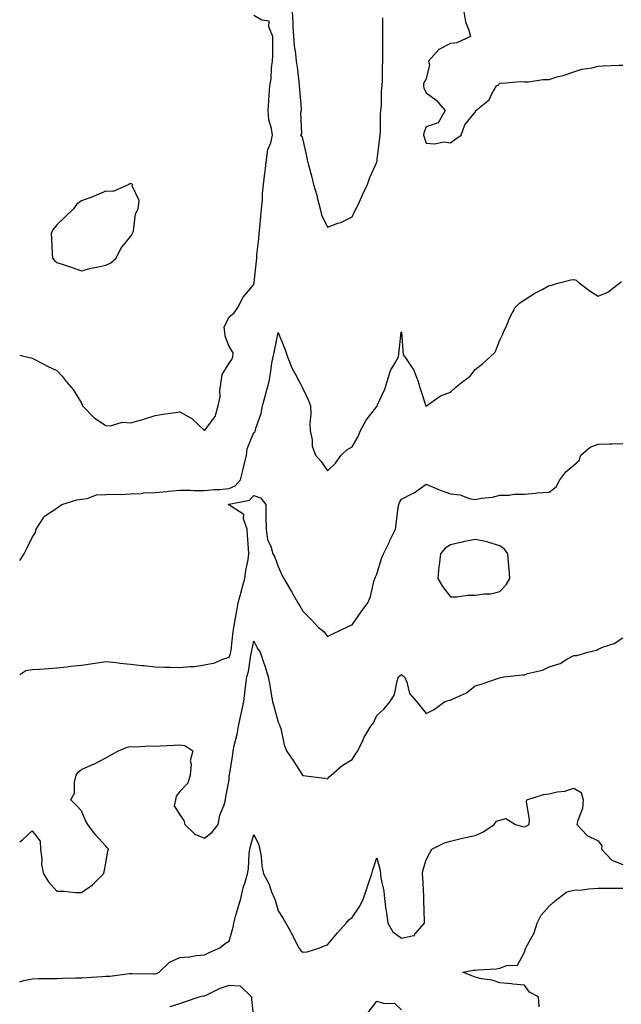
# Model space of a CAD drawing. Units: inches. Extents: x 931523 to 934163, y 7274138 to 7276778.
# Drawn here: x 931523 to 931767, y 7274819 to 7275219 of the extents above; entities that cross this region are included whole.
import ezdxf

# ---------------------------------------------------------------- set-up
doc = ezdxf.new("R2010")
doc.units = ezdxf.units.IN
doc.header["$MEASUREMENT"] = 0
doc.layers.add('Contour_93157274', color=7, linetype='Continuous', true_color=0xf5ec48)

msp = doc.modelspace()

# ---------------------------------------------------------------- linework, layer by layer
at = {"layer": 'Contour_93157274'}
for points in [[(931633.66, 7275221.92, 3236), (931633.9, 7275217.77, 3236), (931633.94, 7275216.02, 3236), (931634.17, 7275211.92, 3236), (931634.49, 7275208.36, 3236), (931635.07, 7275204.9, 3236), (931635.37, 7275201.92, 3236), (931635.65, 7275199.52, 3236), (931636.33, 7275193.64, 3236), (931636.53, 7275191.92, 3236), (931636.63, 7275190.49, 3236), (931637.28, 7275182.68, 3236), (931637.34, 7275181.92, 3236), (931637.09, 7275180.95, 3236), (931637.5, 7275172.48, 3236), (931637.13, 7275171.92, 3236), (931637.65, 7275171.52, 3236), (931638.05, 7275169.98, 3236), (931639.46, 7275163.33, 3236), (931639.71, 7275161.92, 3236), (931640.26, 7275159.7, 3236), (931641.56, 7275155.43, 3236), (931642.3, 7275151.92, 3236), (931643.65, 7275147.52, 3236), (931643.98, 7275145.99, 3236), (931645.07, 7275141.92, 3236), (931645.62, 7275139.49, 3236), (931648.05, 7275134.51, 3236), (931652.24, 7275136.11, 3236), (931653.49, 7275136.48, 3236), (931658.05, 7275138.77, 3236), (931659.01, 7275140.95, 3236), (931659.64, 7275141.92, 3236), (931660.97, 7275144.84, 3236), (931662.24, 7275147.72, 3236), (931664.25, 7275151.92, 3236), (931665.22, 7275154.75, 3236), (931668.05, 7275160.9, 3236), (931668.23, 7275161.74, 3236), (931668.21, 7275161.92, 3236), (931668.23, 7275162.11, 3236), (931669.27, 7275170.7, 3236), (931669.4, 7275171.92, 3236), (931669.51, 7275173.38, 3236), (931669.63, 7275180.35, 3236), (931669.76, 7275181.92, 3236), (931669.91, 7275183.78, 3236), (931670.02, 7275189.95, 3236), (931670.19, 7275191.92, 3236), (931670.34, 7275194.21, 3236), (931670.41, 7275199.56, 3236), (931670.57, 7275201.92, 3236), (931670.56, 7275204.43, 3236), (931670.56, 7275209.41, 3236), (931670.54, 7275211.92, 3236), (931670.51, 7275214.38, 3236), (931670.45, 7275219.53, 3236)], [(931703.38, 7275221.92, 3236), (931704.09, 7275217.96, 3236), (931705.39, 7275214.58, 3236), (931706.07, 7275211.92, 3236), (931700.63, 7275209.34, 3236), (931698.05, 7275209.1, 3236), (931693.29, 7275206.68, 3236), (931689.05, 7275201.92, 3236), (931689.53, 7275200.44, 3236), (931688.05, 7275194.71, 3236), (931687.1, 7275192.87, 3236), (931686.99, 7275191.92, 3236), (931687.21, 7275191.08, 3236), (931688.05, 7275189.04, 3236), (931692.22, 7275186.1, 3236), (931695.88, 7275181.92, 3236), (931693.02, 7275176.96, 3236), (931688.05, 7275175.31, 3236), (931687.15, 7275172.82, 3236), (931687.08, 7275171.92, 3236), (931687.24, 7275171.11, 3236), (931688.05, 7275168.6, 3236), (931691.65, 7275168.32, 3236), (931695.34, 7275169.21, 3236), (931698.05, 7275168.76, 3236), (931699.77, 7275170.19, 3236), (931702.37, 7275171.92, 3236), (931703.83, 7275176.14, 3236), (931708.05, 7275181.21, 3236), (931708.24, 7275181.72, 3236), (931708.33, 7275181.92, 3236), (931713.69, 7275186.29, 3236), (931714.77, 7275188.64, 3236), (931716.73, 7275191.92, 3236), (931717.63, 7275192.34, 3236), (931718.05, 7275193.15, 3236), (931719.16, 7275193.03, 3236), (931726.33, 7275193.65, 3236), (931728.05, 7275193.52, 3236), (931729.7, 7275193.57, 3236), (931735.5, 7275194.48, 3236), (931738.05, 7275194.54, 3236), (931741.8, 7275195.67, 3236), (931743.78, 7275196.19, 3236), (931748.05, 7275197.62, 3236), (931751.33, 7275198.64, 3236), (931755.39, 7275199.25, 3236), (931758.05, 7275199.91, 3236), (931759.95, 7275200.03, 3236), (931766.39, 7275200.26, 3236), (931768.05, 7275200.36, 3236)], [(931523, 7275082.57, 3236), (931525.83, 7275081.92, 3236), (931527.64, 7275081.51, 3236), (931528.05, 7275081.35, 3236), (931529.21, 7275080.76, 3236), (931534.24, 7275078.11, 3236), (931538.05, 7275076.29, 3236), (931540.21, 7275074.08, 3236), (931541.91, 7275071.92, 3236), (931544.7, 7275068.57, 3236), (931548.05, 7275063.08, 3236), (931548.36, 7275062.23, 3236), (931548.46, 7275061.92, 3236), (931553.25, 7275057.13, 3236), (931558.05, 7275053.96, 3236), (931559.92, 7275053.79, 3236), (931564.68, 7275055.29, 3236), (931568.05, 7275055.13, 3236), (931572.46, 7275056.33, 3236), (931573.46, 7275056.5, 3236), (931578.05, 7275058.11, 3236), (931581.33, 7275058.64, 3236), (931585.2, 7275059.07, 3236), (931588.05, 7275059.5, 3236), (931592.94, 7275056.8, 3236), (931598.02, 7275051.92, 3236), (931598.03, 7275051.9, 3236), (931598.05, 7275051.89, 3236), (931598.08, 7275051.89, 3236), (931598.09, 7275051.92, 3236), (931598.17, 7275052.04, 3236), (931602.34, 7275057.63, 3236), (931603.67, 7275061.92, 3236), (931604.37, 7275065.6, 3236), (931604.31, 7275068.18, 3236), (931604.81, 7275071.92, 3236), (931605.29, 7275074.68, 3236), (931608.05, 7275079.32, 3236), (931609.14, 7275080.83, 3236), (931609.6, 7275081.92, 3236), (931609.66, 7275083.53, 3236), (931608.05, 7275086.09, 3236), (931606.44, 7275090.31, 3236), (931606.39, 7275091.92, 3236), (931606.11, 7275093.86, 3236), (931608.05, 7275098.11, 3236), (931610.17, 7275099.79, 3236), (931611.59, 7275101.92, 3236), (931613.82, 7275106.15, 3236), (931618.05, 7275111.2, 3236), (931618.17, 7275111.8, 3236), (931618.19, 7275111.92, 3236), (931618.21, 7275112.08, 3236), (931619.19, 7275120.79, 3236), (931619.32, 7275121.92, 3236), (931619.39, 7275123.26, 3236), (931620.15, 7275129.82, 3236), (931620.24, 7275131.92, 3236), (931620.51, 7275134.38, 3236), (931620.92, 7275139.05, 3236), (931621.25, 7275141.92, 3236), (931621.58, 7275145.45, 3236), (931621.7, 7275148.27, 3236), (931622.08, 7275151.92, 3236), (931622.6, 7275156.47, 3236), (931622.69, 7275157.28, 3236), (931623.23, 7275161.92, 3236), (931623.83, 7275166.14, 3236), (931624.96, 7275168.83, 3236), (931625.69, 7275171.92, 3236), (931625.3, 7275174.67, 3236), (931624.26, 7275178.13, 3236), (931623.88, 7275181.92, 3236), (931624.21, 7275185.76, 3236), (931624.28, 7275188.14, 3236), (931624.56, 7275191.92, 3236), (931625.13, 7275194.84, 3236), (931625.31, 7275199.18, 3236), (931625.72, 7275201.92, 3236), (931625.77, 7275204.21, 3236), (931625.81, 7275209.68, 3236), (931625.86, 7275211.92, 3236), (931624.15, 7275215.83, 3236), (931624.29, 7275218.15, 3236), (931621.41, 7275218.56, 3236), (931618.05, 7275220.52, 3236)], [(931523, 7274999.12, 3235), (931524.81, 7275001.92, 3235), (931525.9, 7275004.07, 3235), (931528.05, 7275008.55, 3235), (931529.39, 7275010.58, 3235), (931529.72, 7275011.92, 3235), (931532.62, 7275016.49, 3235), (931532.88, 7275017.09, 3235), (931533.51, 7275017.38, 3235), (931538.05, 7275020.37, 3235), (931538.85, 7275021.12, 3235), (931540.14, 7275021.92, 3235), (931546.16, 7275023.81, 3235), (931548.05, 7275024.08, 3235), (931550.43, 7275024.3, 3235), (931554.18, 7275025.79, 3235), (931558.05, 7275025.97, 3235), (931562.26, 7275026.13, 3235), (931563.99, 7275025.98, 3235), (931568.05, 7275026.18, 3235), (931572.53, 7275026.4, 3235), (931573.35, 7275026.63, 3235), (931578.05, 7275026.77, 3235), (931582.74, 7275027.23, 3235), (931583.41, 7275027.28, 3235), (931588.05, 7275027.72, 3235), (931592.24, 7275027.72, 3235), (931593.7, 7275027.57, 3235), (931598.05, 7275027.57, 3235), (931601.97, 7275028, 3235), (931604.17, 7275028.04, 3235), (931608.05, 7275028.4, 3235), (931610.49, 7275029.49, 3235), (931612.7, 7275031.92, 3235), (931613.73, 7275036.24, 3235), (931614.16, 7275038.03, 3235), (931615.1, 7275041.92, 3235), (931615.41, 7275044.56, 3235), (931618.05, 7275051.09, 3235), (931618.5, 7275051.47, 3235), (931618.78, 7275051.92, 3235), (931618.99, 7275052.87, 3235), (931621.08, 7275058.88, 3235), (931621.57, 7275061.92, 3235), (931622.95, 7275066.81, 3235), (931623, 7275066.98, 3235), (931624.32, 7275071.92, 3235), (931624.89, 7275075.08, 3235), (931625.47, 7275079.34, 3235), (931625.91, 7275081.92, 3235), (931626.4, 7275083.57, 3235), (931628.05, 7275091.73, 3235), (931630.8, 7275084.67, 3235), (931631.83, 7275081.92, 3235), (931633.53, 7275077.4, 3235), (931634.94, 7275075.03, 3235), (931636.56, 7275071.92, 3235), (931637.08, 7275070.94, 3235), (931638.05, 7275069.02, 3235), (931640.29, 7275064.17, 3235), (931641.16, 7275061.92, 3235), (931641.3, 7275058.68, 3235), (931640.85, 7275054.72, 3235), (931641.02, 7275051.92, 3235), (931641.8, 7275048.17, 3235), (931641.75, 7275045.62, 3235), (931643.15, 7275041.92, 3235), (931645.49, 7275039.35, 3235), (931648.05, 7275035.54, 3235), (931651.35, 7275038.63, 3235), (931653.55, 7275041.92, 3235), (931655.92, 7275044.06, 3235), (931658.05, 7275045.28, 3235), (931660.48, 7275049.49, 3235), (931661.48, 7275051.92, 3235), (931663.77, 7275056.2, 3235), (931668.05, 7275061.77, 3235), (931668.11, 7275061.86, 3235), (931668.16, 7275061.92, 3235), (931668.23, 7275062.1, 3235), (931671.28, 7275068.69, 3235), (931672.21, 7275071.92, 3235), (931673.58, 7275076.39, 3235), (931675.51, 7275079.38, 3235), (931676.83, 7275081.92, 3235), (931677, 7275082.97, 3235), (931678.01, 7275091.88, 3235), (931678.02, 7275091.92, 3235), (931678.03, 7275091.95, 3235), (931678.05, 7275091.97, 3235), (931678.06, 7275091.94, 3235), (931678.08, 7275091.89, 3235), (931678.84, 7275082.71, 3235), (931679.43, 7275081.92, 3235), (931682.16, 7275077.82, 3235), (931682.92, 7275076.79, 3235), (931684.88, 7275071.92, 3235), (931685.52, 7275069.39, 3235), (931687.93, 7275062.04, 3235), (931687.97, 7275061.92, 3235), (931688.01, 7275061.88, 3235), (931688.05, 7275061.84, 3235), (931688.12, 7275061.85, 3235), (931688.3, 7275061.92, 3235), (931693.97, 7275066, 3235), (931698.05, 7275067.53, 3235), (931700.34, 7275069.63, 3235), (931702.99, 7275071.92, 3235), (931705.95, 7275074.02, 3235), (931708.05, 7275076.69, 3235), (931710.98, 7275078.99, 3235), (931714.16, 7275081.92, 3235), (931716.17, 7275083.8, 3235), (931718.05, 7275088.67, 3235), (931719.16, 7275090.81, 3235), (931719.57, 7275091.92, 3235), (931720.83, 7275094.69, 3235), (931722.14, 7275097.83, 3235), (931724.23, 7275101.92, 3235), (931726.23, 7275103.74, 3235), (931728.05, 7275105.02, 3235), (931732.25, 7275107.72, 3235), (931735.55, 7275109.42, 3235), (931738.05, 7275110.8, 3235), (931738.99, 7275110.98, 3235), (931742.19, 7275111.92, 3235), (931746.85, 7275113.12, 3235), (931748.05, 7275113.3, 3235), (931749.09, 7275112.96, 3235), (931750.27, 7275111.92, 3235), (931754.7, 7275108.57, 3235), (931758.05, 7275106.58, 3235), (931761.88, 7275108.09, 3235), (931766.84, 7275111.92, 3235), (931767.47, 7275112.5, 3235)], [(931523, 7274952.87, 3234), (931525.54, 7274954.43, 3234), (931528.05, 7274954.9, 3234), (931531.2, 7274955.07, 3234), (931534.64, 7274955.33, 3234), (931538.05, 7274955.52, 3234), (931542.14, 7274956, 3234), (931543.78, 7274956.19, 3234), (931548.05, 7274956.71, 3234), (931552.67, 7274957.3, 3234), (931553.66, 7274957.53, 3234), (931558.05, 7274958.21, 3234), (931562.21, 7274957.75, 3234), (931563.65, 7274957.52, 3234), (931568.05, 7274957.09, 3234), (931572.65, 7274956.52, 3234), (931573.51, 7274956.46, 3234), (931578.05, 7274955.94, 3234), (931581.94, 7274955.81, 3234), (931584.17, 7274955.8, 3234), (931588.05, 7274955.67, 3234), (931592.29, 7274956.16, 3234), (931593.84, 7274956.13, 3234), (931598.05, 7274956.79, 3234), (931602.32, 7274957.65, 3234), (931605.1, 7274958.97, 3234), (931608.05, 7274959.91, 3234), (931608.62, 7274961.35, 3234), (931608.75, 7274961.92, 3234), (931608.88, 7274962.75, 3234), (931609.7, 7274970.27, 3234), (931609.97, 7274971.92, 3234), (931610.41, 7274974.28, 3234), (931611.18, 7274978.79, 3234), (931611.78, 7274981.92, 3234), (931613.11, 7274986.85, 3234), (931613.16, 7274987.03, 3234), (931614.46, 7274991.92, 3234), (931614.92, 7274995.05, 3234), (931615.76, 7274999.63, 3234), (931616.11, 7275001.92, 3234), (931615.93, 7275004.04, 3234), (931615.59, 7275009.47, 3234), (931615.36, 7275011.92, 3234), (931613.91, 7275016.06, 3234), (931614.03, 7275017.9, 3234), (931608.79, 7275021.18, 3234), (931608.05, 7275021.79, 3234), (931607.95, 7275021.82, 3234), (931607.7, 7275021.92, 3234), (931608, 7275021.97, 3234), (931608.05, 7275021.98, 3234), (931608.15, 7275022.03, 3234), (931616.38, 7275023.6, 3234), (931618.05, 7275025.58, 3234), (931620.79, 7275024.66, 3234), (931623.02, 7275021.92, 3234), (931623.05, 7275016.93, 3234), (931623.05, 7275016.91, 3234), (931623.09, 7275011.92, 3234), (931623.67, 7275007.55, 3234), (931625, 7275004.98, 3234), (931625.82, 7275001.92, 3234), (931626.66, 7275000.52, 3234), (931628.05, 7274996.78, 3234), (931629.43, 7274993.3, 3234), (931630.34, 7274991.92, 3234), (931633.16, 7274987.03, 3234), (931633.43, 7274986.54, 3234), (931636.01, 7274981.92, 3234), (931636.85, 7274980.72, 3234), (931638.05, 7274978.65, 3234), (931641.37, 7274975.24, 3234), (931644.34, 7274971.92, 3234), (931646.48, 7274970.35, 3234), (931648.05, 7274968.35, 3234), (931650.48, 7274969.49, 3234), (931655.68, 7274971.92, 3234), (931657.26, 7274972.71, 3234), (931658.05, 7274972.98, 3234), (931661.72, 7274978.25, 3234), (931664.37, 7274981.92, 3234), (931665.49, 7274984.49, 3234), (931666.81, 7274990.68, 3234), (931667.21, 7274991.92, 3234), (931667.5, 7274992.47, 3234), (931668.05, 7274993.58, 3234), (931670.03, 7274999.94, 3234), (931670.84, 7275001.92, 3234), (931673.18, 7275006.79, 3234), (931673.4, 7275007.26, 3234), (931675.6, 7275011.92, 3234), (931675.99, 7275013.97, 3234), (931676.76, 7275020.63, 3234), (931676.98, 7275021.92, 3234), (931677.29, 7275022.68, 3234), (931678.05, 7275024.09, 3234), (931682.51, 7275026.38, 3234), (931683.26, 7275026.71, 3234), (931688.05, 7275030.14, 3234), (931691.02, 7275028.94, 3234), (931693.8, 7275027.67, 3234), (931698.05, 7275026.26, 3234), (931701.95, 7275025.83, 3234), (931705.63, 7275024.33, 3234), (931708.05, 7275023.88, 3234), (931710.55, 7275024.42, 3234), (931715.09, 7275024.89, 3234), (931718.05, 7275025.7, 3234), (931721.86, 7275025.73, 3234), (931723.9, 7275026.07, 3234), (931728.05, 7275026.1, 3234), (931732.59, 7275026.45, 3234), (931733.39, 7275026.58, 3234), (931738.05, 7275026.86, 3234), (931740.92, 7275029.05, 3234), (931742.44, 7275031.92, 3234), (931744.79, 7275035.17, 3234), (931748.05, 7275037.84, 3234), (931750.21, 7275039.76, 3234), (931750.94, 7275041.92, 3234), (931754.72, 7275045.25, 3234), (931758.05, 7275046.38, 3234), (931762.64, 7275046.51, 3234), (931763.48, 7275046.49, 3234), (931768.05, 7275046.63, 3234)], [(931523, 7274884.95, 3233), (931524.19, 7274885.78, 3233), (931528.05, 7274889.38, 3233), (931531.29, 7274885.16, 3233), (931531.49, 7274881.92, 3233), (931532, 7274877.96, 3233), (931531.89, 7274875.76, 3233), (931532.64, 7274871.92, 3233), (931534.73, 7274868.6, 3233), (931538.05, 7274864.84, 3233), (931541.04, 7274864.91, 3233), (931545.66, 7274864.31, 3233), (931548.05, 7274864.38, 3233), (931552.56, 7274867.42, 3233), (931557.03, 7274871.92, 3233), (931557.27, 7274872.7, 3233), (931558.05, 7274876.22, 3233), (931558.78, 7274881.19, 3233), (931559.04, 7274881.92, 3233), (931558.57, 7274882.44, 3233), (931558.05, 7274883.11, 3233), (931553.86, 7274887.73, 3233), (931550.62, 7274891.92, 3233), (931549.74, 7274893.61, 3233), (931548.05, 7274897.53, 3233), (931545.92, 7274899.78, 3233), (931543.84, 7274901.92, 3233), (931545.31, 7274904.66, 3233), (931545.27, 7274909.15, 3233), (931545.98, 7274911.92, 3233), (931546.8, 7274913.17, 3233), (931548.05, 7274914.35, 3233), (931552.29, 7274916.16, 3233), (931553.4, 7274916.57, 3233), (931558.05, 7274918.97, 3233), (931559.9, 7274920.07, 3233), (931563.1, 7274921.92, 3233), (931566.67, 7274923.3, 3233), (931568.05, 7274923.61, 3233), (931569.65, 7274923.52, 3233), (931576.07, 7274923.9, 3233), (931578.05, 7274923.8, 3233), (931580.05, 7274923.92, 3233), (931585.8, 7274924.17, 3233), (931588.05, 7274924.29, 3233), (931590.14, 7274924.01, 3233), (931593.28, 7274921.92, 3233), (931592.2, 7274917.78, 3233), (931592.64, 7274916.51, 3233), (931592.24, 7274911.92, 3233), (931591.3, 7274908.67, 3233), (931588.05, 7274905.35, 3233), (931586.52, 7274903.45, 3233), (931586.36, 7274901.92, 3233), (931585.69, 7274899.56, 3233), (931588.05, 7274895.82, 3233), (931589.69, 7274893.56, 3233), (931590.09, 7274891.92, 3233), (931594.13, 7274887.99, 3233), (931598.05, 7274886.42, 3233), (931601.2, 7274888.77, 3233), (931603.68, 7274891.92, 3233), (931604.28, 7274895.69, 3233), (931606.07, 7274899.94, 3233), (931606.57, 7274901.92, 3233), (931606.75, 7274903.22, 3233), (931608.05, 7274910.06, 3233), (931608.15, 7274911.82, 3233), (931608.17, 7274911.92, 3233), (931608.18, 7274912.05, 3233), (931609.59, 7274920.39, 3233), (931609.72, 7274921.92, 3233), (931610.14, 7274924.01, 3233), (931611.3, 7274928.67, 3233), (931611.87, 7274931.92, 3233), (931612.99, 7274936.86, 3233), (931613.01, 7274936.96, 3233), (931614.04, 7274941.92, 3233), (931614.52, 7274945.45, 3233), (931614.9, 7274948.77, 3233), (931615.31, 7274951.92, 3233), (931615.95, 7274954.02, 3233), (931616.9, 7274960.77, 3233), (931617.17, 7274961.92, 3233), (931617.29, 7274962.68, 3233), (931618.05, 7274966.34, 3233), (931619.58, 7274963.45, 3233), (931620.72, 7274961.92, 3233), (931622.05, 7274957.93, 3233), (931622.58, 7274956.45, 3233), (931623.95, 7274951.92, 3233), (931624.61, 7274948.48, 3233), (931625.13, 7274944.84, 3233), (931625.65, 7274941.92, 3233), (931626.2, 7274940.07, 3233), (931628.05, 7274933.54, 3233), (931628.52, 7274932.4, 3233), (931628.74, 7274931.92, 3233), (931629.03, 7274930.93, 3233), (931630.47, 7274924.34, 3233), (931631.33, 7274921.92, 3233), (931634.03, 7274917.91, 3233), (931637.93, 7274912.04, 3233), (931638.01, 7274911.92, 3233), (931638.05, 7274911.86, 3233), (931638.12, 7274911.84, 3233), (931646.87, 7274910.74, 3233), (931648.05, 7274910.48, 3233), (931648.72, 7274911.25, 3233), (931649.53, 7274911.92, 3233), (931654.05, 7274915.92, 3233), (931658.05, 7274918.29, 3233), (931659.46, 7274920.51, 3233), (931660.3, 7274921.92, 3233), (931662.49, 7274926.36, 3233), (931662.84, 7274927.13, 3233), (931665.67, 7274931.92, 3233), (931666.67, 7274933.3, 3233), (931668.05, 7274936.26, 3233), (931671.08, 7274938.89, 3233), (931673.44, 7274941.92, 3233), (931675.21, 7274944.76, 3233), (931676.27, 7274950.13, 3233), (931676.92, 7274951.92, 3233), (931677.51, 7274952.46, 3233), (931678.05, 7274952.85, 3233), (931678.56, 7274952.43, 3233), (931679.32, 7274951.92, 3233), (931680.28, 7274949.69, 3233), (931681.33, 7274945.2, 3233), (931684.18, 7274941.92, 3233), (931685.89, 7274939.76, 3233), (931688.05, 7274937.01, 3233), (931691.35, 7274938.63, 3233), (931695.7, 7274941.92, 3233), (931697.55, 7274942.42, 3233), (931698.05, 7274942.42, 3233), (931699.12, 7274942.99, 3233), (931704.55, 7274945.42, 3233), (931708.05, 7274948.24, 3233), (931710.86, 7274949.11, 3233), (931717.51, 7274951.37, 3233), (931718.05, 7274951.55, 3233), (931718.35, 7274951.62, 3233), (931719.65, 7274951.92, 3233), (931727.27, 7274952.69, 3233), (931728.05, 7274952.77, 3233), (931729.34, 7274953.21, 3233), (931735.33, 7274954.64, 3233), (931738.05, 7274955.95, 3233), (931742.57, 7274957.4, 3233), (931745.26, 7274959.13, 3233), (931748.05, 7274960.59, 3233), (931749.31, 7274960.65, 3233), (931753.78, 7274961.92, 3233), (931757.26, 7274962.71, 3233), (931758.05, 7274963.14, 3233), (931760.21, 7274964.08, 3233), (931764.46, 7274965.51, 3233), (931768.05, 7274967.72, 3233)], [(931523, 7274828.05, 3232), (931524.67, 7274828.54, 3232), (931528.05, 7274829.3, 3232), (931530.59, 7274829.37, 3232), (931535.53, 7274829.39, 3232), (931538.05, 7274829.46, 3232), (931540.47, 7274829.5, 3232), (931545.8, 7274829.67, 3232), (931548.05, 7274829.71, 3232), (931550.2, 7274829.77, 3232), (931556.4, 7274830.27, 3232), (931558.05, 7274830.33, 3232), (931559.62, 7274830.35, 3232), (931567.54, 7274831.41, 3232), (931568.05, 7274831.42, 3232), (931568.53, 7274831.44, 3232), (931577.41, 7274831.29, 3232), (931578.05, 7274831.3, 3232), (931578.53, 7274831.44, 3232), (931579.71, 7274831.92, 3232), (931583.9, 7274836.07, 3232), (931588.05, 7274837.89, 3232), (931591.8, 7274838.18, 3232), (931594.82, 7274838.7, 3232), (931598.05, 7274838.99, 3232), (931599.97, 7274840.01, 3232), (931604.35, 7274841.92, 3232), (931606.41, 7274843.56, 3232), (931608.05, 7274844.63, 3232), (931609.75, 7274850.22, 3232), (931609.96, 7274851.92, 3232), (931610.71, 7274854.58, 3232), (931611.74, 7274858.23, 3232), (931612.78, 7274861.92, 3232), (931613.73, 7274866.25, 3232), (931614.6, 7274868.47, 3232), (931615.6, 7274871.92, 3232), (931616, 7274873.97, 3232), (931616.26, 7274880.13, 3232), (931616.53, 7274881.92, 3232), (931616.82, 7274883.15, 3232), (931618.05, 7274887.95, 3232), (931620.03, 7274883.9, 3232), (931620.6, 7274881.92, 3232), (931621.08, 7274878.89, 3232), (931621.33, 7274875.2, 3232), (931621.98, 7274871.92, 3232), (931624.16, 7274868.03, 3232), (931625.33, 7274864.64, 3232), (931626.48, 7274861.92, 3232), (931626.91, 7274860.79, 3232), (931628.05, 7274856.84, 3232), (931629.97, 7274853.84, 3232), (931631.1, 7274851.92, 3232), (931633.61, 7274847.49, 3232), (931634.69, 7274845.28, 3232), (931636.41, 7274841.92, 3232), (931637.07, 7274840.93, 3232), (931638.05, 7274840.04, 3232), (931639.74, 7274840.23, 3232), (931644.9, 7274841.92, 3232), (931647.12, 7274842.85, 3232), (931648.05, 7274843.03, 3232), (931652.04, 7274847.93, 3232), (931655.63, 7274851.92, 3232), (931656.76, 7274853.21, 3232), (931658.05, 7274854.21, 3232), (931661.19, 7274858.79, 3232), (931662.61, 7274861.92, 3232), (931663.98, 7274865.99, 3232), (931664.98, 7274868.84, 3232), (931666.03, 7274871.92, 3232), (931666.46, 7274873.5, 3232), (931668.05, 7274878.48, 3232), (931669.41, 7274873.29, 3232), (931669.52, 7274871.92, 3232), (931669.71, 7274870.26, 3232), (931670.94, 7274864.81, 3232), (931671.18, 7274861.92, 3232), (931671.63, 7274858.35, 3232), (931672.04, 7274855.91, 3232), (931672.49, 7274851.92, 3232), (931674.51, 7274848.38, 3232), (931678.05, 7274845.78, 3232), (931682.99, 7274846.86, 3232), (931683.18, 7274846.79, 3232), (931683.55, 7274847.42, 3232), (931687.42, 7274851.92, 3232), (931687.44, 7274852.53, 3232), (931687.15, 7274861.02, 3232), (931687.18, 7274861.92, 3232), (931687.14, 7274862.84, 3232), (931686.74, 7274870.6, 3232), (931686.67, 7274871.92, 3232), (931686.79, 7274873.18, 3232), (931688.05, 7274877.61, 3232), (931689.57, 7274880.4, 3232), (931690.42, 7274881.92, 3232), (931695.52, 7274884.45, 3232), (931698.05, 7274885.24, 3232), (931702.36, 7274886.23, 3232), (931703.46, 7274886.5, 3232), (931708.05, 7274887.51, 3232), (931711.17, 7274888.8, 3232), (931715.8, 7274891.92, 3232), (931716.65, 7274893.33, 3232), (931718.05, 7274893.71, 3232), (931720.46, 7274894.32, 3232), (931724.43, 7274891.92, 3232), (931727.28, 7274891.15, 3232), (931728.05, 7274891, 3232), (931728.71, 7274891.26, 3232), (931729.98, 7274891.92, 3232), (931730.14, 7274894.02, 3232), (931728.85, 7274901.12, 3232), (931728.97, 7274901.92, 3232), (931735.78, 7274904.19, 3232), (931738.05, 7274904.38, 3232), (931741.28, 7274905.15, 3232), (931744.5, 7274905.47, 3232), (931748.05, 7274906.71, 3232), (931751.04, 7274904.92, 3232), (931751.93, 7274901.92, 3232), (931751.58, 7274898.39, 3232), (931749.66, 7274893.53, 3232), (931749.38, 7274891.92, 3232), (931753.56, 7274887.43, 3232), (931758.05, 7274885.32, 3232), (931759.45, 7274883.33, 3232), (931759.32, 7274881.92, 3232), (931763.56, 7274877.44, 3232), (931768.05, 7274875.7, 3232)], [(931733.99, 7274817.86, 3231), (931733.76, 7274821.92, 3231), (931730.04, 7274823.91, 3231), (931728.05, 7274826.65, 3231), (931723.3, 7274827.16, 3231), (931722.79, 7274827.18, 3231), (931718.05, 7274827.64, 3231), (931714.87, 7274828.74, 3231), (931710.63, 7274829.34, 3231), (931708.05, 7274830, 3231), (931706.64, 7274830.51, 3231), (931703.02, 7274831.92, 3231), (931707.23, 7274832.73, 3231), (931708.05, 7274832.81, 3231), (931709.07, 7274832.94, 3231), (931716.58, 7274833.39, 3231), (931718.05, 7274833.61, 3231), (931720.88, 7274834.74, 3231), (931725.15, 7274834.82, 3231), (931728.05, 7274840.15, 3231), (931728.5, 7274841.47, 3231), (931728.67, 7274841.92, 3231), (931729.22, 7274843.08, 3231), (931731.98, 7274847.99, 3231), (931733.27, 7274851.92, 3231), (931734.81, 7274855.16, 3231), (931738.05, 7274858.8, 3231), (931739.72, 7274860.25, 3231), (931741.8, 7274861.92, 3231), (931745.3, 7274864.67, 3231), (931748.05, 7274865.22, 3231), (931751.56, 7274865.43, 3231), (931754.1, 7274865.88, 3231), (931758.05, 7274866.05, 3231), (931762.17, 7274866.04, 3231), (931763.83, 7274866.14, 3231), (931768.05, 7274866.12, 3231)], [(931584.11, 7274817.97, 3231), (931588.05, 7274819.29, 3231), (931590, 7274819.97, 3231), (931595.93, 7274821.92, 3231), (931597.66, 7274822.31, 3231), (931598.05, 7274822.35, 3231), (931598.79, 7274822.66, 3231), (931604.46, 7274825.51, 3231), (931608.05, 7274826.64, 3231), (931612.62, 7274826.49, 3231), (931617.13, 7274821.92, 3231), (931617.14, 7274821.01, 3231), (931618.05, 7274812.15, 3231)], [(931664.47, 7274815.5, 3231), (931668.05, 7274820.22, 3231), (931670.61, 7274819.36, 3231), (931675.45, 7274819.31, 3231), (931678.05, 7274816.73, 3231)]]:
    msp.add_polyline3d(points, dxfattribs=at)
for points in [[(931558.05, 7275119.11, 3237), (931559.96, 7275120.01, 3237), (931562.18, 7275121.92, 3237), (931564.14, 7275125.83, 3237), (931568.05, 7275130.71, 3237), (931568.53, 7275131.43, 3237), (931568.86, 7275131.92, 3237), (931569.23, 7275133.1, 3237), (931570.03, 7275139.94, 3237), (931571.19, 7275141.92, 3237), (931571.56, 7275145.43, 3237), (931568.7, 7275151.27, 3237), (931569.02, 7275151.92, 3237), (931568.3, 7275152.17, 3237), (931568.05, 7275152.25, 3237), (931567.77, 7275152.2, 3237), (931567.39, 7275151.92, 3237), (931560.98, 7275148.99, 3237), (931558.05, 7275149.19, 3237), (931553.27, 7275147.13, 3237), (931552.97, 7275147, 3237), (931548.05, 7275145.23, 3237), (931546.16, 7275143.81, 3237), (931544.92, 7275141.92, 3237), (931541.35, 7275138.63, 3237), (931538.05, 7275135.54, 3237), (931536.46, 7275133.51, 3237), (931535.85, 7275131.92, 3237), (931535.91, 7275129.78, 3237), (931536.25, 7275123.73, 3237), (931536.3, 7275121.92, 3237), (931537.08, 7275120.95, 3237), (931538.05, 7275120.25, 3237), (931540.61, 7275119.36, 3237), (931544.28, 7275118.14, 3237), (931548.05, 7275116.76, 3237), (931552.05, 7275117.92, 3237), (931554.4, 7275118.27, 3237)], [(931718.05, 7274986.52, 3234), (931720.66, 7274989.31, 3234), (931722.14, 7274991.92, 3234), (931721.89, 7274995.77, 3234), (931721.6, 7274998.37, 3234), (931721.35, 7275001.92, 3234), (931719.9, 7275003.77, 3234), (931718.05, 7275005.1, 3234), (931713.56, 7275006.41, 3234), (931712.84, 7275006.71, 3234), (931708.05, 7275007.71, 3234), (931703.19, 7275006.77, 3234), (931702.78, 7275006.66, 3234), (931698.05, 7275005.55, 3234), (931695.86, 7275004.12, 3234), (931693.94, 7275001.92, 3234), (931693.41, 7274997.28, 3234), (931693.28, 7274996.69, 3234), (931692.84, 7274991.92, 3234), (931694.7, 7274988.57, 3234), (931698.05, 7274984.37, 3234), (931700.55, 7274984.42, 3234), (931704.93, 7274985.04, 3234), (931708.05, 7274985.07, 3234), (931711.8, 7274985.68, 3234), (931714.3, 7274985.68, 3234)]]:
    msp.add_polyline3d(points, close=True, dxfattribs=at)

doc.saveas('drawing.dxf')
